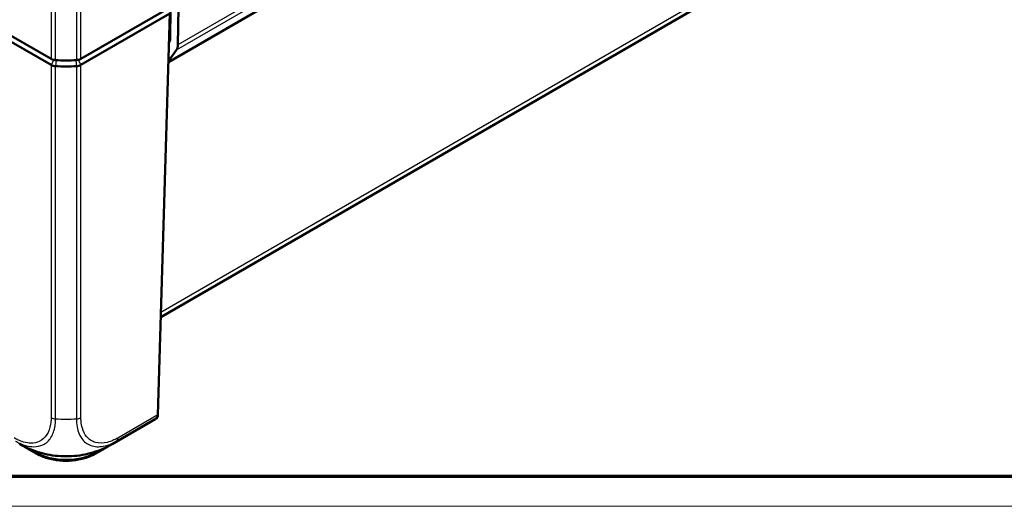
# Model space of a CAD drawing. Units: millimetres. Extents: x 1 to 1188, y 1 to 840.
# Drawn here: x 233 to 366, y 1 to 67 of the extents above; entities that cross this region are included whole.
import ezdxf

# ---------------------------------------------------------------- set-up
doc = ezdxf.new("R2010")
doc.units = ezdxf.units.MM
doc.layers.get('0').update_dxf_attribs({"lineweight": 25})
doc.layers.add('Sichtbar (ISO)', color=7, linetype='Continuous', lineweight=50)
doc.layers.add('Sichtbar schmal (ISO)', color=1, linetype='Continuous', lineweight=25)

# ---------------------------------------------------------------- blocks, each defined once
blk = doc.blocks.new('Ränder Bopla-A0-Rahmen')
at = {"color": 3, "linetype": 'Continuous', "lineweight": 70}
blk.add_line((1184, 5), (20, 5), dxfattribs=at)
at = {"color": 1, "linetype": 'Continuous', "lineweight": 18}
blk.add_line((1188, 1), (1, 1), dxfattribs=at)

msp = doc.modelspace()

# ---------------------------------------------------------------- linework, layer by layer
at = {"layer": 'Sichtbar (ISO)'}
for p, q in [((237.063751, 61.391754), (29.6740013, 181.1282818)), ((237.0637403, 60.5752636), (29.674012, 180.3117791)), ((252.9318469, 60.9482889), (343.3768004, 113.1667071)), ((252.9323499, 60.9649263), (344.6774349, 113.9339758)), ((330.2493438, 71.7479687), (251.8905973, 26.5075253)), ((253.5129219, 68.5589762), (241.0989289, 61.391754)), ((253.1366044, 63.9306864), (253.203576, 68.3223767)), ((254.2732267, 68.2888711), (254.197103, 63.2970325)), ((253.1305823, 67.5217358), (241.0989396, 60.5752636)), ((251.4928146, 13.3503159), (253.1305823, 67.5217358)), ((252.9362457, 61.0937838), (254.0078497, 62.618301)), ((253.0136296, 63.6533638), (253.0892911, 63.7610036)), ((253.0150695, 63.7009898), (253.0689884, 63.7321199)), ((237.063751, 60.5752574), (237.0637403, 60.5752636)), ((241.0989396, 60.5752636), (241.0989289, 60.5752574)), ((245.3328989, 9.4042191), (251.1086118, 12.7388285)), ((245.6687555, 9.619159), (245.6625373, 9.615569)), ((235.1314258, 8.0963969), (233.48914, 9.044571)), ((244.6732747, 9.0444179), (243.0312541, 8.0963969))]:
    msp.add_line(p, q, dxfattribs=at)
for centre, major_axis, ratio, start_param, end_param in [((252.7831049, 64.1419044), (0.25, -0.4330127), 0.5773502692, 0.2617993878, 0.7679448709), ((252.7831049, 64.1419044), (1, -1.7320508), 0.5773502692, 0.2617993878, 0.7679448709), ((237.7707501, 61.8001888), (1, 0), 0.5775261491, 3.9271431102, 4.6186685578), ((239.0813399, 69.8474223), (15, 0), 0.5773502692, 4.6186401744, 4.8061377864), ((240.3919298, 61.8001888), (1, 0), 0.5775261491, 4.806109403, 5.4976348505), ((237.7708471, 60.9835119), (1, 0), 0.5773502692, 3.9270059565, 4.6185711393), ((239.0810632, 69.0292265), (14.9970439, 0), 0.5773502692, 4.6186401739, 4.618645106), ((239.0813399, 69.0309257), (15, 0), 0.5773502692, 4.6186451055, 4.8061328553), ((239.0814151, 69.0304639), (14.9991966, 0), 0.5773502692, 4.8061328551, 4.8061377864), ((240.3918328, 60.9835119), (1, 0), 0.5773502692, 4.8062068213, 5.4977720043), ((248.7998965, 12.3012718), (-3.1539986, -1.2077624), 0.1694106547, 2.3250110704, 2.3804542329), ((238.3621239, 22.7001484), (-6.7527012, 13.4136533), 0.5367557475, 3.1721461582, 3.1723291152)]:
    msp.add_ellipse(centre, major_axis=major_axis, ratio=ratio, start_param=start_param, end_param=end_param, dxfattribs=at)
for points, knots in [([(237.063751, 60.5752574), (237.145456, 60.5280046), (237.240707, 60.4891953), (237.4498306, 60.4323279), (237.5621279, 60.414685), (237.6771668, 60.4087005)], [0, 0, 0, 0, 0.034663992745, 0.034663992745, 0.069327759228, 0.069327759228, 0.069327759228, 0.069327759228]), ([(241.0989289, 60.5752574), (241.0172215, 60.5280032), (240.9219673, 60.489193), (240.7128428, 60.4323269), (240.6005486, 60.4146849), (240.4855131, 60.4087005)], [0, 0, 0, 0, 0.034665005322, 0.034665005322, 0.069327759203, 0.069327759203, 0.069327759203, 0.069327759203]), ([(251.4926299, 13.3449682), (251.4890497, 13.2528554), (251.4647465, 13.1654593), (251.3835368, 13.0088049), (251.3259165, 12.9411325), (251.2569585, 12.8893575), (251.256299, 12.8888647), (251.2556386, 12.8883733)], [0.000114481984, 0.000114481984, 0.000114481984, 0.000114481984, 0.033807026569, 0.033807026569, 0.068713225606, 0.068713225606, 0.069049771066, 0.069049771066, 0.069049771066, 0.069049771066]), ([(251.3425986, 12.9064908), (251.3418829, 12.9056633), (251.3411644, 12.9048383), (251.3059754, 12.864702), (251.2656316, 12.8313492), (251.220112, 12.8044905), (251.2192085, 12.8039613), (251.2183033, 12.803435)], [0.03604630911, 0.03604630911, 0.03604630911, 0.03604630911, 0.036395854156, 0.036395854156, 0.053102081432, 0.053102081432, 0.053439762722, 0.053439762722, 0.053439762722, 0.053439762722]), ([(251.3425986, 12.9064908), (251.3706058, 12.9388695), (251.3872467, 12.9652243), (251.4209763, 13.0237382), (251.4309951, 13.0490994), (251.4499062, 13.0996615), (251.4557086, 13.1208935), (251.4655347, 13.1595211), (251.4691625, 13.1765407), (251.4756512, 13.2099104), (251.4784537, 13.2261725), (251.483303, 13.2567811), (251.4853887, 13.2710038), (251.4874081, 13.2856783)], [-0.74167674239, -0.74167674239, -0.74167674239, -0.74167674239, -0.73269597846, -0.73269597846, -0.71778761933, -0.71778761933, -0.69714810823, -0.69714810823, -0.67650859714, -0.67650859714, -0.65586908605, -0.65586908605, -0.63847918693, -0.63847918693, -0.63847918693, -0.63847918693]), ([(235.5120692, 8.245975), (235.0466181, 8.3843789), (234.5875935, 8.5488973), (233.9153781, 8.837249), (233.6926419, 8.9413403), (233.3672193, 9.1063989), (233.2603506, 9.1627713), (233.0993563, 9.2509251), (233.0449042, 9.2812991), (232.9623764, 9.3280427), (232.9337543, 9.3443849), (232.8766032, 9.3771894), (232.8478261, 9.3938053), (232.8228701, 9.4082109)], [0, 0, 0, 0, 0.14593556765, 0.14593556765, 0.21992929833, 0.21992929833, 0.2567014956, 0.2567014956, 0.27534086366, 0.27534086366, 0.28518274062, 0.28518274062, 0.29575309861, 0.29575309861, 0.29575309861, 0.29575309861]), ([(245.3316108, 9.4034934), (245.3102348, 9.3911536), (245.2859578, 9.3771344), (245.2360017, 9.3484137), (245.2100649, 9.333566), (245.1466784, 9.2975387), (245.1087547, 9.276203), (244.9936805, 9.2122755), (244.9164419, 9.1704881), (244.6066433, 9.0076235), (244.3683769, 8.8930186), (243.657961, 8.5811782), (243.1753645, 8.4049234), (242.6850625, 8.2569943)], [0, 0, 0, 0, 0.00913690194, 0.00913690194, 0.01810654907, 0.01810654907, 0.03108287235, 0.03108287235, 0.05770546593, 0.05770546593, 0.13752330678, 0.13752330678, 0.29139009262, 0.29139009262, 0.29139009262, 0.29139009262]), ([(243.0312541, 8.0963969), (242.6045301, 7.8500277), (242.1197809, 7.6476917), (241.0760979, 7.3406666), (240.5172105, 7.2361467), (239.3736096, 7.131572), (238.7890702, 7.131572), (237.6454694, 7.2361467), (237.086582, 7.3406666), (236.042899, 7.6476917), (235.5581498, 7.8500277), (235.1314258, 8.0963969)], [0, 0, 0, 0, 0.3141592654, 0.3141592654, 0.6283185307, 0.6283185307, 0.9424777961, 0.9424777961, 1.2566370614, 1.2566370614, 1.5707963268, 1.5707963268, 1.5707963268, 1.5707963268]), ([(235.5120692, 8.245975), (235.9592605, 8.1130006), (236.422113, 8.0067243), (237.3780281, 7.8455236), (237.8694733, 7.7909557), (238.8556457, 7.738822), (239.3451648, 7.7398989), (240.3300762, 7.7948512), (240.8217372, 7.8496794), (241.7768884, 8.0138307), (242.2380362, 8.1221219), (242.6850625, 8.2569943)], [0.21794289742, 0.21794289742, 0.21794289742, 0.21794289742, 0.35423949777, 0.35423949777, 0.49053609813, 0.49053609813, 0.62683269848, 0.62683269848, 0.76312929884, 0.76312929884, 0.8994258992, 0.8994258992, 0.8994258992, 0.8994258992])]:
    msp.add_open_spline(points, degree=3, knots=knots, dxfattribs=at)
msp.add_open_spline([(251.4928146, 13.3503159), (251.4927606, 13.3485308), (251.492699, 13.3467482), (251.4926299, 13.3449682)], degree=3, dxfattribs=at)
at = {"layer": 'Sichtbar schmal (ISO)'}
for p, q in [((346.1209846, 116.3693103), (254.197103, 63.2970325)), ((254.0078497, 62.618301), (345.9317313, 115.6905788)), ((344.7336211, 113.9860877), (252.9329553, 60.9849485)), ((330.663342, 72.6351476), (251.9105412, 27.1671969)), ((237.063751, 69.8040912), (237.063751, 61.391754)), ((237.6771668, 61.2251972), (237.6771668, 69.6432279)), ((240.4855131, 69.6433441), (240.4855131, 61.2251972)), ((241.0989289, 61.391754), (241.0989289, 69.8040912)), ((253.1560152, 65.2035564), (253.0587998, 65.1474291)), ((253.1367517, 63.9403451), (253.0202728, 63.8730959)), ((253.0573336, 65.098934), (253.1552821, 65.1554846)), ((237.4546166, 61.2522813), (237.0637403, 60.5752636)), ((237.7319779, 61.2222803), (237.6772404, 60.4086966)), ((240.430702, 61.2222803), (240.4854394, 60.4086966)), ((240.7080632, 61.2522813), (241.0989396, 60.5752636)), ((237.063751, 60.5752574), (237.063751, 12.9811245)), ((237.6771668, 12.8088582), (237.6771668, 60.4087005)), ((240.4855131, 60.4087006), (240.4855131, 12.8088582)), ((241.0989289, 12.9811245), (241.0989289, 60.5752574)), ((251.4926299, 13.3449682), (246.0759079, 10.2176223)), ((245.9102263, 9.8021981), (251.2556386, 12.8883733)), ((235.0279262, 8.3181916), (234.6530441, 8.5346299)), ((235.0266666, 8.4007919), (235.0279262, 8.3181916)), ((243.5155273, 8.5380314), (243.1347536, 8.3181916)), ((243.1360298, 8.4018763), (243.1347536, 8.3181916))]:
    msp.add_line(p, q, dxfattribs=at)
for centre, major_axis, ratio, start_param, end_param in [((237.7706367, 13.4038579), (-0.9999979, 0.0020647), 0.5986480501, 0.7869454673, 1.4786796579), ((239.0813399, 21.7266521), (-15, 0), 0.5971417686, 1.4770639495, 1.6645451328), ((240.3919298, 13.4035605), (1, 0), 0.5973236776, 4.806109403, 5.4976348505), ((251.2152949, 30.1209301), (-0.0115426, -17.3247321), 0.0290322271, 0.0289244208, 0.1032198198), ((238.3621239, 22.7001484), (-6.7527012, 13.4136533), 0.5367557475, 3.1723291152, 3.2587166476), ((245.4206696, 10.0532768), (0.25, -0.4330127), 0.5773502692, 0.1172994987, 0.1372944643), ((245.3683846, 10.639811), (0.4999363, -0.8660622), 0.5774010641, 0.0857282228, 0.7679873567), ((244.3595248, 10.665556), (2.0002857, -0.0151092), 0.5772403689, 5.7270072825, 5.7270234578), ((235.3814258, 8.5294096), (-0.25, -0.4330127), 0.5773502692, 5.5152404363, 6.2831853072), ((239.0813399, 10.6584311), (-5.7323926, 0), 0.5773502692, 0.7853981634, 2.3561944902), ((242.7812541, 8.5294096), (0.25, -0.4330127), 0.5773502692, 0, 0.7679448709)]:
    msp.add_ellipse(centre, major_axis=major_axis, ratio=ratio, start_param=start_param, end_param=end_param, dxfattribs=at)
for points, knots in [([(237.0636376, 12.981422), (237.0632815, 12.8089731), (237.0593278, 12.6376827), (237.0350629, 12.3424107), (237.0196456, 12.2153827), (236.911528, 11.539087), (236.7375305, 11.0595906), (236.2249765, 10.2617649), (235.87924, 9.9543168), (235.1434017, 9.6069809), (234.7685271, 9.5233977), (234.0363888, 9.5210483), (233.6900324, 9.5731554), (233.0960044, 9.7431713), (232.8570055, 9.8317529), (232.4396034, 10.0219672), (232.2619047, 10.1165345), (232.0840796, 10.2191767)], [0, 0, 0, 0, 0.0645867617, 0.0645867617, 0.1154403024, 0.1154403024, 0.3427176247, 0.3427176247, 0.5787956175, 0.5787956175, 0.7705202537, 0.7705202537, 0.9277495622, 0.9277495622, 1.0301108321, 1.0301108321, 1.1055554865, 1.1055554865, 1.1055554865, 1.1055554865]), ([(232.2497816, 9.8037408), (232.2488683, 9.8039674), (232.2490964, 9.8038365), (232.2493246, 9.8037056), (232.4272284, 9.7016087), (232.6352477, 9.5904923), (233.0913544, 9.3821076), (233.3536942, 9.2840749), (234.0035773, 9.0964336), (234.3814291, 9.039082), (235.1837385, 9.0393088), (235.5974303, 9.1282707), (236.3974477, 9.5059304), (236.7713743, 9.8435293), (237.3236314, 10.7140173), (237.5075021, 11.2381579), (237.6220234, 11.975315), (237.6392492, 12.1143766), (237.6658864, 12.4375436), (237.6774561, 12.636387), (237.6774218, 12.8079391), (237.6774218, 12.8082409), (237.6774217, 12.8085425), (237.6774138, 12.8087945)], [-1.1057367381, -1.1057367381, -1.1057367381, -1.1057367381, -1.1056398825, -1.1056398825, -1.1056398825, -1.0301108321, -1.0301108321, -0.9277495622, -0.9277495622, -0.7705202537, -0.7705202537, -0.5787956175, -0.5787956175, -0.3427176247, -0.3427176247, -0.1154403024, -0.1154403024, -0.0645867617, -0.0645867617, 0, 0, 0, 0.0001136484, 0.0001136484, 0.0001136484, 0.0001136484]), ([(240.4855131, 12.8088582), (240.4862235, 12.8086023), (240.4862251, 12.8084137), (240.4862267, 12.808225), (240.4876969, 12.635539), (240.4952388, 12.4357726), (240.5439085, 11.8880085), (240.6034724, 11.5400373), (240.8349479, 10.7497889), (241.0422632, 10.3395631), (241.6574111, 9.5791782), (242.1065904, 9.2839807), (243.1499065, 9.0009979), (243.7334122, 9.0067231), (244.6798851, 9.2359833), (245.0169944, 9.35567), (245.5399557, 9.5968503), (245.740166, 9.704179), (245.9092856, 9.8016326), (245.9093698, 9.8016811), (245.909454, 9.8017296), (245.9095417, 9.8017764)], [-1.1114347841, -1.1114347841, -1.1114347841, -1.1114347841, -1.1113644917, -1.1113644917, -1.1113644917, -1.0470416133, -1.0470416133, -0.9129185288, -0.9129185288, -0.7144266268, -0.7144266268, -0.4563754745, -0.4563754745, -0.2049611955, -0.2049611955, -0.0723236867, -0.0723236867, 0, 0, 0, 0.0000360131, 0.0000360131, 0.0000360131, 0.0000360131]), ([(246.0753836, 10.2173751), (245.9049153, 10.1189719), (245.7344928, 10.0276644), (245.2547915, 9.806769), (244.9478827, 9.6988879), (244.0845039, 9.4923373), (243.5509124, 9.4891718), (242.5983957, 9.7499363), (242.1831931, 10.0213066), (241.6125955, 10.7154426), (241.4215397, 11.0913824), (241.2051155, 11.8167937), (241.1460442, 12.1353847), (241.1035039, 12.6382966), (241.0984162, 12.8072722), (241.0987214, 12.9794106), (241.0987224, 12.9799414), (241.0987233, 12.9804721), (241.0989289, 12.9811245)], [0, 0, 0, 0, 0.0723236867, 0.0723236867, 0.2049611955, 0.2049611955, 0.4563754745, 0.4563754745, 0.7144266268, 0.7144266268, 0.9129185288, 0.9129185288, 1.0470416133, 1.0470416133, 1.1113644917, 1.1113644917, 1.1113644917, 1.1115628048, 1.1115628048, 1.1115628048, 1.1115628048]), ([(251.2183033, 12.803435), (251.1862189, 12.7841335), (251.1530695, 12.764576), (251.1154503, 12.7427802), (251.1120362, 12.7408057), (251.1086119, 12.7388289)], [0.135741662422, 0.135741662422, 0.135741662422, 0.135741662422, 0.151944263156, 0.151944263156, 0.153556103808, 0.153556103808, 0.153556103808, 0.153556103808]), ([(242.6850824, 8.2569973), (242.3100955, 8.1438276), (241.9220689, 8.0488594), (240.9866342, 7.870905), (240.4294454, 7.8033932), (239.1019314, 7.7269308), (238.3285204, 7.7461555), (237.0119999, 7.8964686), (236.4660318, 7.9952321), (235.8020057, 8.1630809), (235.6560174, 8.203174), (235.5120761, 8.2459739)], [-0.8994258992, -0.8994258992, -0.8994258992, -0.8994258992, -0.7834592037, -0.7834592037, -0.62930636028, -0.62930636028, -0.41806996439, -0.41806996439, -0.26243652313, -0.26243652313, -0.21794289742, -0.21794289742, -0.21794289742, -0.21794289742])]:
    msp.add_open_spline(points, degree=3, knots=knots, dxfattribs=at)

# ---------------------------------------------------------------- block references
msp.add_blockref('Ränder Bopla-A0-Rahmen', (0, 0))

doc.saveas('drawing.dxf')
